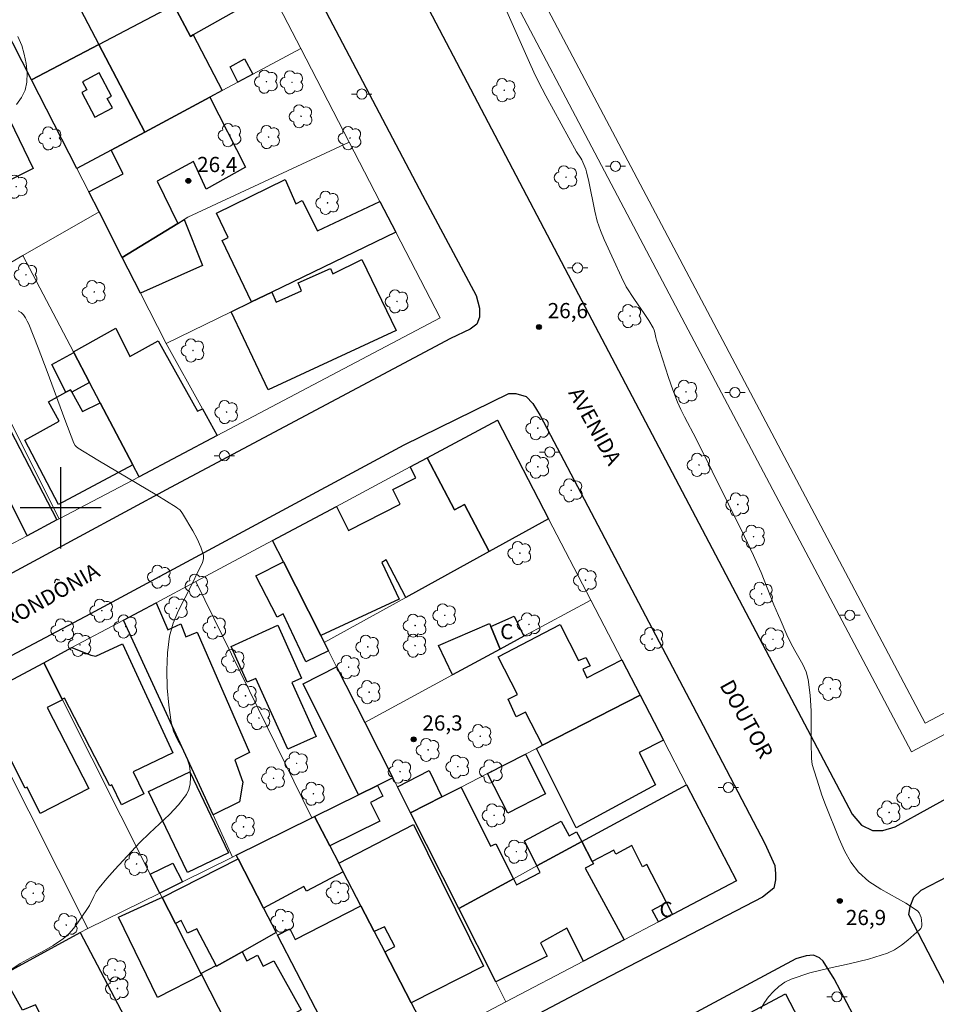
# Model space of a CAD drawing. Units: metres. Extents: x 286015 to 286530, y 1662153 to 1662717.
# Drawn here: x 286296 to 286386, y 1662251 to 1662348 of the extents above; entities that cross this region are included whole.
import ezdxf

# ---------------------------------------------------------------- set-up
doc = ezdxf.new("R2010")
doc.units = ezdxf.units.M
doc.header["$MEASUREMENT"] = 0
for name, color, linetype, lineweight, true_color in [('Arvores_Isoladas', 7, 'Continuous', 18, 0x00ff33), ('Curvas_Intermediarias', 7, 'Continuous', 9, 0x783c14), ('Pto_Cotado', 7, 'Continuous', 9, 0x783c14), ('Topon_Pto_Cotado', 7, 'Continuous', 9, 0x783c14)]:
    doc.layers.add(name, color=color, linetype=linetype, lineweight=lineweight, true_color=true_color)
for name, color, linetype, lineweight in [('Campo_de_Fut_Quad_de_Esp', 7, 'Continuous', 15), ('Edificacoes', 7, 'Continuous', 30), ('Muro_Grade', 8, 'Continuous', 20), ('Pavimentacao_Asfaltica_Mfio', 10, 'Continuous', 30), ('Poste', 7, 'Continuous', 9), ('Topon_de_Vias', 7, 'Continuous', 9), ('Topon_Fundacao_Const_Ruinas', 7, 'Continuous', 9)]:
    doc.layers.add(name, color=color, linetype=linetype, lineweight=lineweight)
doc.layers.add('Malha', color=7, linetype='Continuous')
doc.styles.add('Arial', font='arial.ttf', dxfattribs={"height": 1.5})

# ---------------------------------------------------------------- blocks, each defined once
blk = doc.blocks.new('Cotas')
at = {"layer": 'Pto_Cotado'}
blk.add_hatch(color=256, dxfattribs=at).paths.add_polyline_path([(0, 0.24, 1), (0, -0.24, 1)])
at = {"layer": 'Pto_Cotado', "lineweight": -3}
blk.add_lwpolyline([(0, -0.24, -1), (0, 0.24, -1)], format="xyb", close=True, dxfattribs=at)
blk = doc.blocks.new('Arvore')
at = {"layer": 'Arvores_Isoladas'}
blk.add_lwpolyline([(-0.718, 0.493, 0.872324), (-0.722, -0.551, 0.862983), (0.284, -0.827, 0.900105), (0.89, 0.029, 0.863155), (0.262, 0.861, 0.882486)], format="xyb", close=True, dxfattribs=at)
blk.add_circle((0, 0), 0.0286, dxfattribs=at)
blk = doc.blocks.new('Poste')
at = {"layer": 'Poste'}
for points in [[(-0.5, 0), (-1, 0)], [(0.5, 0), (1, 0)]]:
    blk.add_lwpolyline(points, dxfattribs=at)
blk.add_lwpolyline([(0, 0.5, 1), (0, -0.5, 1)], format="xyb", close=True, dxfattribs=at)

msp = doc.modelspace()

# ---------------------------------------------------------------- linework, layer by layer
at = {"layer": 'Campo_de_Fut_Quad_de_Esp', "flags": 128}
msp.add_lwpolyline([(286440.714, 1662308.031), (286394.126, 1662396.164), (286338.729, 1662366.88), (286385.318, 1662278.747)], close=True, dxfattribs=at)
at = {"layer": 'Curvas_Intermediarias', "flags": 128}
for points, elevation in [([(286369.111, 1662250.576), (286369.446, 1662251.19), (286369.863, 1662251.75), (286370.343, 1662252.288), (286370.878, 1662252.778), (286371.461, 1662253.193), (286372.082, 1662253.508), (286373.926, 1662254.121), (286375.845, 1662254.588), (286377.794, 1662255.004), (286379.722, 1662255.463), (286381.583, 1662256.059), (286382.293, 1662256.4), (286382.963, 1662256.838), (286383.6, 1662257.339), (286384.797, 1662258.395), (286384.885, 1662258.501), (286384.946, 1662258.632), (286384.982, 1662258.777), (286384.995, 1662258.925), (286384.95, 1662259.311), (286384.898, 1662259.57), (286384.82, 1662259.821), (286384.705, 1662260.046), (286384.542, 1662260.227), (286383.406, 1662261.004), (286380.928, 1662262.388), (286379.756, 1662263.142), (286378.744, 1662264.038), (286377.988, 1662265.032), (286377.364, 1662266.15), (286376.827, 1662267.343), (286375.465, 1662270.699), (286375.127, 1662271.647), (286374.814, 1662272.606), (286374.175, 1662274.674), (286374.126, 1662274.968), (286374.103, 1662275.265), (286374.062, 1662276.83), (286374.049, 1662279.975), (286373.972, 1662281.53), (286373.778, 1662283.056), (286373.568, 1662283.806), (286373.243, 1662284.528), (286372.444, 1662285.935), (286372.068, 1662286.644), (286371.661, 1662287.47), (286371.012, 1662289.01), (286370.834, 1662289.359), (286370.381, 1662290.426), (286369.123, 1662293.621), (286368.814, 1662294.343), (286368.381, 1662295.286), (286367.475, 1662297.154), (286362.713, 1662306.819), (286361.572, 1662308.968), (286361.209, 1662309.692), (286360.883, 1662310.431), (286360.421, 1662311.638), (286359.992, 1662312.859), (286358.787, 1662316.554), (286358.724, 1662316.794), (286358.631, 1662317.286), (286358.568, 1662317.524), (286358.472, 1662317.748), (286358.046, 1662318.468), (286357.588, 1662319.174), (286356.633, 1662320.57), (286355.813, 1662321.82), (286355.347, 1662322.768), (286354.584, 1662324.387), (286353.651, 1662326.465), (286353.27, 1662327.368), (286353.102, 1662327.826), (286352.96, 1662328.291), (286352.723, 1662329.257), (286352.132, 1662332.189), (286351.908, 1662333.158), (286351.835, 1662333.403), (286351.643, 1662333.878), (286351.419, 1662334.338), (286351.327, 1662334.501), (286350.914, 1662335.13), (286349.393, 1662337.878), (286347.896, 1662340.64), (286347.174, 1662342.034), (286346.711, 1662342.978), (286346.268, 1662343.932), (286343.898, 1662349.279)], 27), ([(286295.666, 1662339.809), (286296.161, 1662340.499), (286296.497, 1662341.201), (286296.678, 1662342.014), (286296.707, 1662342.908), (286296.614, 1662343.836), (286296.426, 1662344.751), (286296.173, 1662345.609), (286295.783, 1662346.493)], 26), ([(286295.007, 1662254.363), (286296.016, 1662255.043), (286297.097, 1662255.638), (286298.2, 1662256.205), (286299.277, 1662256.803), (286300.278, 1662257.489), (286300.814, 1662257.979), (286301.296, 1662258.533), (286301.74, 1662259.13), (286302.582, 1662260.354), (286302.841, 1662260.774), (286303.29, 1662261.663), (286303.526, 1662262.097), (286303.804, 1662262.502), (286304.568, 1662263.425), (286305.364, 1662264.326), (286307.834, 1662266.963), (286308.778, 1662267.901), (286310.745, 1662269.731), (286311.647, 1662270.682), (286312.414, 1662271.698), (286312.653, 1662272.203), (286312.788, 1662272.774), (286312.833, 1662273.378), (286312.803, 1662273.983), (286312.713, 1662274.555), (286312.428, 1662275.424), (286312.009, 1662276.271), (286311.551, 1662277.114), (286311.152, 1662277.969), (286310.905, 1662278.855), (286310.682, 1662280.533), (286310.534, 1662282.247), (286310.483, 1662283.971), (286310.55, 1662285.678), (286310.758, 1662287.343), (286311.103, 1662288.619), (286311.629, 1662289.858), (286312.896, 1662292.296), (286313.646, 1662293.884), (286313.836, 1662294.247), (286314.002, 1662294.612), (286314.102, 1662294.973), (286314.092, 1662295.326), (286313.844, 1662296.127), (286313.489, 1662296.925), (286313.065, 1662297.717), (286312.047, 1662299.453), (286311.908, 1662299.632), (286311.753, 1662299.797), (286311.583, 1662299.946), (286311.401, 1662300.076), (286309.489, 1662301.259), (286303.67, 1662304.706), (286301.75, 1662305.878), (286301.54, 1662306.041), (286301.449, 1662306.141), (286301.314, 1662306.367), (286300.412, 1662308.708), (286298.68, 1662313.435), (286297.796, 1662315.788), (286296.863, 1662318.114), (286296.719, 1662318.431), (286296.546, 1662318.748), (286296.342, 1662319.04), (286296.104, 1662319.281), (286295.831, 1662319.446)], 26)]:
    msp.add_lwpolyline(points, dxfattribs=dict(at, elevation=elevation))
at = {"layer": 'Edificacoes', "flags": 128}
for points in [[(286303.769, 1662345.713), (286297.135, 1662342.237), (286292.495, 1662351.304), (286299.087, 1662354.724), (286303.769, 1662345.713)], [(286317.099, 1662349.584), (286317.354, 1662349.072), (286313.081, 1662346.668), (286312.813, 1662346.517), (286311.174, 1662349.592), (286315.873, 1662352.053), (286317.099, 1662349.584)], [(286313.081, 1662346.668), (286315.958, 1662341.18), (286314.716, 1662340.513), (286308.316, 1662337.073), (286303.769, 1662345.713), (286309.726, 1662348.833), (286311.174, 1662349.592), (286312.813, 1662346.517), (286313.081, 1662346.668)], [(286308.316, 1662337.073), (286305.009, 1662335.296), (286301.619, 1662333.474), (286297.135, 1662342.237), (286303.769, 1662345.713), (286308.316, 1662337.073)], [(286318.965, 1662342.796), (286317.499, 1662342.009), (286316.737, 1662343.51), (286318.144, 1662344.311), (286318.965, 1662342.796)], [(286305.038, 1662340.621), (286303.795, 1662342.924), (286302.172, 1662342.037), (286302.601, 1662341.25), (286302.084, 1662340.968), (286303.367, 1662338.544), (286305.117, 1662339.465), (286304.614, 1662340.391), (286305.038, 1662340.621)], [(286292.253, 1662331.775), (286288.929, 1662338.38), (286288.74, 1662338.775), (286293.568, 1662341.121), (286297.3, 1662333.469), (286292.55, 1662331.098), (286292.253, 1662331.775)], [(286311.573, 1662328.064), (286306.092, 1662324.706), (286303.795, 1662329.22), (286302.791, 1662331.182), (286306.182, 1662332.939), (286305.009, 1662335.296), (286308.316, 1662337.073), (286314.716, 1662340.513), (286318.248, 1662333.603), (286314.374, 1662331.44), (286313.116, 1662334.176), (286309.532, 1662332.243), (286311.573, 1662328.064)], [(286320.839, 1662321.274), (286318.851, 1662320.311), (286315.947, 1662326.363), (286316.525, 1662326.657), (286315.393, 1662329.09), (286322.169, 1662332.384), (286323.226, 1662330.003), (286323.834, 1662330.329), (286325.338, 1662327.339), (286331.513, 1662330.225), (286333.079, 1662327.199), (286320.839, 1662321.274)], [(286306.092, 1662324.706), (286311.573, 1662328.064), (286312.182, 1662328.437), (286314.016, 1662323.911), (286307.892, 1662321.17), (286306.092, 1662324.706)], [(286318.851, 1662320.311), (286320.839, 1662321.274), (286321.273, 1662320.293), (286323.761, 1662321.412), (286323.444, 1662322.212), (286326.628, 1662323.621), (286326.852, 1662323.096), (286329.735, 1662324.49), (286333.113, 1662317.488), (286320.474, 1662311.653), (286316.835, 1662319.335), (286318.851, 1662320.311)], [(286307.143, 1662304.228), (286303.919, 1662310.367), (286302.872, 1662312.36), (286301.31, 1662315.333), (286301.287, 1662315.378), (286305.455, 1662317.717), (286306.845, 1662314.94), (286309.618, 1662316.463), (286313.52, 1662309.527), (286314.009, 1662309.763), (286315.469, 1662307.142), (286307.751, 1662303.072), (286307.143, 1662304.228)], [(286302.872, 1662312.36), (286301.114, 1662311.41), (286300.984, 1662311.647), (286300.526, 1662311.397), (286299.125, 1662314.13), (286301.31, 1662315.333), (286302.872, 1662312.36)], [(286301.114, 1662311.41), (286302.161, 1662309.505), (286303.919, 1662310.367), (286307.143, 1662304.228), (286299.798, 1662300.329), (286296.464, 1662306.671), (286299.857, 1662308.544), (286298.803, 1662310.454), (286300.526, 1662311.397), (286300.984, 1662311.647), (286301.114, 1662311.41)], [(286293.674, 1662310.234), (286299.649, 1662298.8), (286296.708, 1662297.249), (286294.949, 1662300.767), (286291.411, 1662298.912), (286287.328, 1662306.752), (286293.674, 1662310.234)], [(286342.302, 1662295.692), (286339.855, 1662300.326), (286338.863, 1662299.799), (286336.163, 1662304.93), (286343.104, 1662308.641), (286348.151, 1662298.918), (286342.302, 1662295.692)], [(286342.302, 1662295.692), (286334.064, 1662291.148), (286332.141, 1662294.871), (286331.715, 1662294.619), (286333.404, 1662290.985), (286325.672, 1662287.404), (286321.99, 1662294.67), (286320.92, 1662296.782), (286327.211, 1662300.145), (286328.425, 1662297.777), (286333.502, 1662300.349), (286332.785, 1662301.812), (286335.066, 1662302.959), (286334.482, 1662304.032), (286336.163, 1662304.93), (286338.863, 1662299.799), (286339.855, 1662300.326), (286342.302, 1662295.692)], [(286325.672, 1662287.404), (286326.022, 1662286.713), (286326.446, 1662285.878), (286324.186, 1662284.817), (286321.965, 1662289.556), (286321.357, 1662289.21), (286319.28, 1662293.285), (286321.99, 1662294.67), (286325.672, 1662287.404)], [(286309.429, 1662290.64), (286310.596, 1662287.961), (286311.865, 1662288.55), (286312.355, 1662287.261), (286313.474, 1662287.746), (286318.643, 1662275.846), (286317.195, 1662275.141), (286317.994, 1662272.931), (286317.662, 1662270.998), (286315.054, 1662269.713), (286306.211, 1662288.919), (286309.429, 1662290.64)], [(286343.39, 1662286.062), (286342.467, 1662288.281), (286344.76, 1662289.325), (286345.721, 1662287.321), (286343.39, 1662286.062)], [(286323.787, 1662283.201), (286322.819, 1662282.764), (286325.221, 1662277.449), (286322.422, 1662276.184), (286319.267, 1662283.164), (286318.422, 1662282.782), (286316.82, 1662286.325), (286321.432, 1662288.41), (286323.787, 1662283.201)], [(286342.467, 1662288.281), (286343.39, 1662286.062), (286338.671, 1662283.511), (286337.293, 1662286.421), (286342.334, 1662288.6), (286342.467, 1662288.281)], [(286357.182, 1662281.52), (286347.544, 1662276.569), (286345.873, 1662279.839), (286344.966, 1662279.384), (286344.15, 1662281.104), (286345.101, 1662281.569), (286343.173, 1662285.313), (286349.282, 1662288.478), (286351.102, 1662284.93), (286351.816, 1662285.227), (286352.264, 1662284.409), (286351.524, 1662284.081), (286351.932, 1662283.235), (286355.376, 1662284.998), (286357.182, 1662281.52)], [(286300.15, 1662281.126), (286298.342, 1662284.713), (286301.129, 1662286.203), (286302.979, 1662285.458), (286303.492, 1662285.358), (286306.123, 1662286.595), (286311.082, 1662275.833), (286307.167, 1662273.937), (286308.206, 1662271.781), (286306.006, 1662270.693), (286305.054, 1662272.652), (286304.864, 1662272.56), (286300.387, 1662281.222), (286300.15, 1662281.126)], [(286300.15, 1662281.126), (286300.187, 1662281.051), (286298.695, 1662280.312), (286302.789, 1662272.306), (286297.982, 1662269.846), (286296.697, 1662272.435), (286296.507, 1662272.336), (286293.738, 1662277.78), (286293.117, 1662277.46), (286291.343, 1662280.972), (286298.342, 1662284.713), (286300.15, 1662281.126)], [(286331.272, 1662272.604), (286329.386, 1662271.672), (286323.927, 1662282.637), (286327.242, 1662284.307), (286330.015, 1662278.834), (286332.792, 1662273.355), (286331.272, 1662272.604)], [(286347.544, 1662276.569), (286357.182, 1662281.52), (286359.493, 1662277.067), (286357.089, 1662275.861), (286358.701, 1662272.651), (286350.858, 1662268.412), (286346.954, 1662276.265), (286347.544, 1662276.569)], [(286347.849, 1662271.792), (286344.124, 1662269.883), (286342.121, 1662273.783), (286345.865, 1662275.706), (286347.849, 1662271.792)], [(286316.585, 1662265.947), (286312.528, 1662264.002), (286308.685, 1662272.016), (286312.742, 1662273.961), (286316.585, 1662265.947)], [(286337.612, 1662271.467), (286334.54, 1662269.888), (286333.235, 1662272.477), (286336.361, 1662274.07), (286337.612, 1662271.467)], [(286360.391, 1662259.881), (286359.778, 1662261.065), (286357.849, 1662264.791), (286357.431, 1662264.581), (286356.36, 1662266.682), (286354.796, 1662265.824), (286354.593, 1662266.221), (286352.466, 1662265.111), (286351.434, 1662267.066), (286361.774, 1662272.673), (286366.696, 1662263.191), (286360.391, 1662259.881)], [(286326.57, 1662266.635), (286325.066, 1662269.537), (286329.386, 1662271.672), (286331.272, 1662272.604), (286331.799, 1662271.536), (286330.58, 1662270.931), (286331.517, 1662269.085), (286326.57, 1662266.635)], [(286344.69, 1662263.408), (286339.286, 1662260.478), (286334.54, 1662269.888), (286337.612, 1662271.467), (286339.514, 1662272.443), (286342.422, 1662266.6), (286342.939, 1662266.835), (286344.69, 1662263.408)], [(286326.57, 1662266.635), (286327.453, 1662264.933), (286327.89, 1662264.09), (286324.254, 1662262.179), (286324.002, 1662262.629), (286320.035, 1662260.496), (286317.512, 1662265.369), (286317.332, 1662265.716), (286324.797, 1662269.405), (286325.066, 1662269.537), (286326.57, 1662266.635)], [(286334.602, 1662251.144), (286331.985, 1662256.191), (286332.971, 1662256.699), (286331.958, 1662258.641), (286330.939, 1662258.209), (286329.625, 1662260.742), (286327.89, 1662264.09), (286327.453, 1662264.933), (286334.81, 1662268.752), (286341.721, 1662254.781), (286334.602, 1662251.144)], [(286351.43, 1662267.064), (286347.002, 1662264.662), (286345.784, 1662267.142), (286349.38, 1662269.08), (286350.181, 1662267.644), (286350.9, 1662268.025), (286351.43, 1662267.064)], [(286352.466, 1662265.111), (286352.585, 1662264.886), (286351.757, 1662264.453), (286355.594, 1662257.363), (286351.605, 1662255.27), (286349.963, 1662258.529), (286347.352, 1662257.068), (286348.017, 1662255.75), (286342.937, 1662253.24), (286339.286, 1662260.478), (286344.69, 1662263.408), (286345.003, 1662262.795), (286347.322, 1662264.011), (286347.002, 1662264.662), (286351.43, 1662267.064), (286351.434, 1662267.066), (286352.466, 1662265.111)], [(286312.034, 1662263.099), (286309.793, 1662261.991), (286308.853, 1662263.856), (286311.07, 1662264.951), (286312.034, 1662263.099)], [(286320.035, 1662260.496), (286321.279, 1662258.093), (286317.905, 1662256.203), (286315.384, 1662254.791), (286315.352, 1662254.851), (286313.437, 1662258.46), (286312.517, 1662258.019), (286311.914, 1662259.265), (286311.338, 1662258.975), (286310.011, 1662261.566), (286317.512, 1662265.369), (286320.035, 1662260.496)], [(286311.338, 1662258.975), (286313.856, 1662254.062), (286313.932, 1662253.912), (286309.581, 1662251.691), (286305.718, 1662259.614), (286309.836, 1662261.477), (286310.011, 1662261.566), (286311.338, 1662258.975)], [(286360.391, 1662259.881), (286358.993, 1662259.148), (286358.384, 1662260.316), (286359.778, 1662261.065), (286360.391, 1662259.881)], [(286330.939, 1662258.209), (286331.985, 1662256.191), (286334.602, 1662251.144), (286335.696, 1662249.033), (286331.067, 1662246.685), (286331.982, 1662244.97), (286328.908, 1662243.356), (286321.416, 1662257.827), (286322.61, 1662258.447), (286323.144, 1662257.422), (286329.625, 1662260.742), (286330.939, 1662258.209)], [(286309.3, 1662244.086), (286309.27, 1662244.071), (286302.826, 1662240.786), (286297.523, 1662250.967), (286296.235, 1662250.42), (286294.296, 1662253.932), (286295.541, 1662254.612), (286301.941, 1662258.111), (286309.3, 1662244.086)], [(286320.364, 1662241.359), (286318.087, 1662245.804), (286313.932, 1662253.912), (286313.856, 1662254.062), (286315.352, 1662254.851), (286315.384, 1662254.791), (286317.905, 1662256.203), (286318.387, 1662255.31), (286319.431, 1662255.872), (286319.978, 1662254.778), (286321.047, 1662255.317), (286323.726, 1662250.459), (286322.785, 1662249.943), (286323.535, 1662248.489), (286323.241, 1662248.343), (286326.699, 1662242.197), (286321.368, 1662239.399), (286320.364, 1662241.359)], [(286371.729, 1662235.827), (286371.611, 1662235.764), (286368.744, 1662241.307), (286365, 1662248.546), (286371.538, 1662252.039), (286374.942, 1662245.479), (286375.959, 1662245.966), (286376.439, 1662245.027), (286377.121, 1662245.42), (286379.984, 1662240.214), (286371.729, 1662235.827)]]:
    msp.add_lwpolyline(points, close=True, dxfattribs=at)
at = {"layer": 'Malha', "flags": 128}
for points in [[(286300, 1662304), (286300, 1662296)], [(286304, 1662300), (286296, 1662300)]]:
    msp.add_lwpolyline(points, dxfattribs=at)
at = {"layer": 'Muro_Grade', "flags": 128}
for points in [[(286335.56, 1662367.632), (286361.613, 1662318.119), (286383.974, 1662275.918), (286446.093, 1662308.774)], [(286297.135, 1662342.237), (286303.769, 1662345.713), (286309.726, 1662348.833), (286311.174, 1662349.592), (286315.873, 1662352.053), (286319.293, 1662353.845)], [(286319.293, 1662353.845), (286320.666, 1662351.19), (286323.694, 1662345.338)], [(286297.135, 1662342.237), (286292.495, 1662351.304)], [(286301.619, 1662333.474), (286305.009, 1662335.296), (286308.316, 1662337.073), (286314.716, 1662340.513), (286315.958, 1662341.18), (286317.499, 1662342.009), (286318.965, 1662342.796), (286323.694, 1662345.338)], [(286323.694, 1662345.338), (286328.48, 1662336.088)], [(286301.619, 1662333.474), (286297.135, 1662342.237)], [(286306.092, 1662324.706), (286311.573, 1662328.064), (286312.182, 1662328.437), (286312.56, 1662328.668), (286328.47, 1662336.084), (286328.48, 1662336.088)], [(286328.48, 1662336.088), (286331.513, 1662330.225), (286333.079, 1662327.199)], [(286303.795, 1662329.22), (286302.791, 1662331.182), (286301.619, 1662333.474)], [(286296.285, 1662324.901), (286303.795, 1662329.22)], [(286306.092, 1662324.706), (286303.795, 1662329.22)], [(286310.408, 1662316.224), (286316.835, 1662319.335), (286318.851, 1662320.311), (286320.839, 1662321.274), (286333.079, 1662327.199)], [(286333.079, 1662327.199), (286337.457, 1662318.738), (286315.469, 1662307.142)], [(286288.922, 1662320.666), (286289.628, 1662321.072), (286293.879, 1662323.517), (286296.285, 1662324.901)], [(286307.751, 1662303.072), (286307.143, 1662304.228), (286303.919, 1662310.367), (286302.872, 1662312.36), (286301.31, 1662315.333), (286301.287, 1662315.378), (286296.285, 1662324.901)], [(286310.408, 1662316.224), (286307.892, 1662321.17), (286306.092, 1662324.706)], [(286288.922, 1662320.666), (286291.773, 1662314.988), (286299.85, 1662298.906)], [(286315.469, 1662307.142), (286314.009, 1662309.763), (286310.412, 1662316.216), (286310.408, 1662316.224)], [(286320.92, 1662296.782), (286327.211, 1662300.145), (286334.482, 1662304.032), (286336.163, 1662304.93), (286343.104, 1662308.641), (286348.151, 1662298.918)], [(286315.469, 1662307.142), (286307.751, 1662303.072)], [(286307.751, 1662303.072), (286299.85, 1662298.906)], [(286299.85, 1662298.906), (286299.649, 1662298.8), (286296.708, 1662297.249), (286292.291, 1662294.92), (286292.227, 1662294.886)], [(286326.022, 1662286.713), (286334.064, 1662291.148), (286342.302, 1662295.692), (286348.151, 1662298.918)], [(286348.151, 1662298.918), (286352.32, 1662290.887)], [(286313.353, 1662292.737), (286320.92, 1662296.782)], [(286326.022, 1662286.713), (286325.672, 1662287.404), (286321.99, 1662294.67), (286320.92, 1662296.782)], [(286306.211, 1662288.919), (286309.429, 1662290.64), (286313.353, 1662292.737)], [(286313.353, 1662292.737), (286324.797, 1662269.405)], [(286330.015, 1662278.834), (286338.671, 1662283.511), (286343.39, 1662286.062), (286345.721, 1662287.321), (286352.32, 1662290.887)], [(286352.32, 1662290.887), (286355.376, 1662284.998), (286357.182, 1662281.52)], [(286298.342, 1662284.713), (286301.129, 1662286.203), (286306.211, 1662288.919)], [(286316.975, 1662265.54), (286315.054, 1662269.713), (286306.211, 1662288.919)], [(286330.015, 1662278.834), (286327.242, 1662284.307), (286326.446, 1662285.878), (286326.022, 1662286.713)], [(286291.343, 1662280.972), (286298.342, 1662284.713)], [(286309.793, 1662261.991), (286308.853, 1662263.856), (286300.187, 1662281.051), (286300.15, 1662281.126), (286298.342, 1662284.713)], [(286334.54, 1662269.888), (286337.612, 1662271.467), (286339.514, 1662272.443), (286342.121, 1662273.783), (286345.865, 1662275.706), (286346.954, 1662276.265), (286347.544, 1662276.569), (286357.182, 1662281.52)], [(286357.182, 1662281.52), (286359.493, 1662277.067), (286361.774, 1662272.673)], [(286302.7, 1662258.486), (286293.907, 1662275.895), (286293.117, 1662277.46), (286291.343, 1662280.972)], [(286332.792, 1662273.355), (286330.015, 1662278.834)], [(286325.066, 1662269.537), (286329.386, 1662271.672), (286331.272, 1662272.604), (286332.792, 1662273.355)], [(286332.792, 1662273.355), (286333.235, 1662272.477), (286334.54, 1662269.888)], [(286361.774, 1662272.673), (286351.434, 1662267.066), (286351.43, 1662267.064), (286347.002, 1662264.662), (286344.69, 1662263.408), (286339.286, 1662260.478)], [(286361.774, 1662272.673), (286366.696, 1662263.191), (286360.391, 1662259.881), (286358.993, 1662259.148), (286355.594, 1662257.363), (286351.605, 1662255.27), (286343.942, 1662251.248)], [(286334.54, 1662269.888), (286339.286, 1662260.478)], [(286317.332, 1662265.716), (286324.797, 1662269.405)], [(286324.797, 1662269.405), (286325.066, 1662269.537)], [(286336.558, 1662247.372), (286335.696, 1662249.033), (286334.602, 1662251.144), (286331.985, 1662256.191), (286330.939, 1662258.209), (286329.625, 1662260.742), (286327.89, 1662264.09), (286327.453, 1662264.933), (286326.57, 1662266.635), (286325.066, 1662269.537)], [(286309.793, 1662261.991), (286312.034, 1662263.099), (286316.975, 1662265.54)], [(286316.975, 1662265.54), (286317.332, 1662265.716)], [(286317.332, 1662265.716), (286317.512, 1662265.369), (286320.035, 1662260.496), (286321.279, 1662258.093), (286321.416, 1662257.827), (286328.908, 1662243.356)], [(286302.7, 1662258.486), (286309.793, 1662261.991)], [(286321.368, 1662239.399), (286320.364, 1662241.359), (286318.087, 1662245.804), (286313.932, 1662253.912), (286313.856, 1662254.062), (286311.338, 1662258.975), (286310.011, 1662261.566), (286309.793, 1662261.991)], [(286339.286, 1662260.478), (286342.937, 1662253.24), (286343.942, 1662251.248)], [(286301.941, 1662258.111), (286295.541, 1662254.612)], [(286301.941, 1662258.111), (286302.7, 1662258.486)], [(286313.835, 1662235.445), (286312.758, 1662237.496), (286309.3, 1662244.086), (286301.941, 1662258.111)], [(286343.942, 1662251.248), (286336.558, 1662247.372)]]:
    msp.add_lwpolyline(points, dxfattribs=at)
at = {"layer": 'Pavimentacao_Asfaltica_Mfio', "flags": 128}
for points in [[(286326.013, 1662368.879), (286350.777, 1662321.665), (286370.262, 1662284.659), (286378.097, 1662269.775), (286379.036, 1662268.691), (286380.101, 1662268.175), (286381.131, 1662268.177), (286382.354, 1662268.532), (286396.152, 1662276.156), (286421.534, 1662289.582), (286442.813, 1662300.847), (286461.171, 1662310.535), (286481.288, 1662321.372), (286490.507, 1662326.338), (286510.919, 1662336.892)], [(286318.311, 1662363.942), (286335.719, 1662330.837), (286340.994, 1662320.949), (286341.326, 1662319.686), (286341.334, 1662318.823), (286341.078, 1662318.125), (286340.416, 1662317.628), (286338.49, 1662316.7), (286310.85, 1662301.993), (286279.269, 1662284.984), (286248.03, 1662268.339), (286210.027, 1662248.163), (286187.204, 1662236.03)], [(286513.492, 1662330.304), (286509.179, 1662327.895), (286483.119, 1662314.24), (286448.518, 1662295.832), (286415.05, 1662277.999), (286390.222, 1662265.018), (286384.886, 1662262.249), (286384.166, 1662261.554), (286383.784, 1662260.628), (286383.676, 1662259.881), (286399.829, 1662228.678), (286407.42, 1662214.148), (286408.336, 1662213.231), (286409.121, 1662212.978), (286410.013, 1662212.983), (286411.097, 1662213.406), (286414.246, 1662215.072), (286436.803, 1662227.112), (286462.271, 1662240.701), (286490.453, 1662255.587), (286505.554, 1662263.414)], [(286279.464, 1662277.142), (286302.994, 1662289.577), (286333.915, 1662306.213), (286344.222, 1662311.284), (286344.918, 1662311.284), (286345.949, 1662310.99), (286346.605, 1662310.295), (286347.332, 1662309.102), (286363.419, 1662278.511), (286369.481, 1662266.892), (286370.461, 1662264.692), (286370.554, 1662263.89), (286370.541, 1662263.283), (286370.365, 1662262.461), (286369.263, 1662261.597), (286352.525, 1662252.903), (286328.914, 1662240.45), (286304.212, 1662227.26), (286278.286, 1662213.758)], [(286389.452, 1662228.644), (286376.342, 1662253.54), (286375.243, 1662255.261), (286374.867, 1662255.594), (286374.275, 1662255.855), (286373.566, 1662255.804), (286372.546, 1662255.503), (286359.122, 1662248.304), (286333.325, 1662234.741), (286308.72, 1662222.178), (286285.166, 1662209.662), (286265.88, 1662199.257), (286244.281, 1662187.82), (286221.078, 1662175.508), (286219.032, 1662174.191), (286218.634, 1662173.466), (286218.561, 1662172.854), (286218.553, 1662171.95), (286218.743, 1662171.265), (286225.857, 1662158.047)]]:
    msp.add_lwpolyline(points, dxfattribs=at)

# ---------------------------------------------------------------- block references
at = {"layer": 'Arvores_Isoladas'}
for p in [(286320.311, 1662342.047), (286343.775, 1662341.205), (286298.984, 1662336.452), (286295.627, 1662331.688), (286313.067, 1662315.524), (286361.71, 1662311.441), (286363.002, 1662304.235), (286366.823, 1662300.33), (286369.173, 1662291.509), (286304.07, 1662289.852), (286300.226, 1662287.897), (286358.365, 1662287.049), (286370.292, 1662287.025), (286341.407, 1662277.463), (286336.275, 1662276.112), (286324.948, 1662271.786), (286383.698, 1662271.403), (286381.756, 1662269.942), (286305.367, 1662254.39), (286305.607, 1662252.573)]:
    msp.add_blockref('Arvore', p, dxfattribs=at)
at = {"layer": 'Arvores_Isoladas', "rotation": 0.08324125224549299}
for p in [(286322.833, 1662341.983), (286323.735, 1662338.634), (286316.719, 1662336.773), (286320.528, 1662336.582), (286328.567, 1662336.479), (286349.867, 1662332.614), (286326.349, 1662330.091), (286296.595, 1662322.993), (286303.321, 1662321.302), (286333.195, 1662320.365), (286356.193, 1662318.923), (286316.384, 1662309.447), (286347.085, 1662307.861), (286347.091, 1662304.05), (286350.387, 1662301.727), (286368.38, 1662297.157), (286345.313, 1662295.535), (286309.761, 1662293.199), (286351.796, 1662292.864), (286313.459, 1662292.318), (286311.43, 1662290.081), (286337.907, 1662289.392), (286306.424, 1662288.287), (286315.216, 1662288.192), (286334.99, 1662288.379), (286346.224, 1662288.496), (286301.915, 1662286.479), (286330.309, 1662286.282), (286334.985, 1662286.404), (286317.044, 1662284.872), (286328.424, 1662284.276), (286375.948, 1662282.139), (286318.245, 1662281.451), (286330.452, 1662281.807), (286319.574, 1662279.255), (286323.299, 1662274.792), (286339.197, 1662274.462), (286333.497, 1662273.978), (286342.512, 1662273.984), (286321.017, 1662273.312), (286342.778, 1662269.654), (286318.062, 1662268.522), (286344.967, 1662266.075), (286307.503, 1662264.868), (286297.31, 1662261.971), (286327.389, 1662262.05), (286300.558, 1662258.826), (286321.924, 1662259.254)]:
    msp.add_blockref('Arvore', p, dxfattribs=at)
at = {"layer": 'Poste'}
for p in [(286329.721, 1662340.827), (286354.753, 1662333.696), (286351.016, 1662323.668), (286366.54, 1662311.375), (286316.165, 1662305.142), (286348.271, 1662305.507), (286377.884, 1662289.394), (286365.889, 1662272.411), (286376.603, 1662251.755)]:
    msp.add_blockref('Poste', p, dxfattribs=at)
at = {"layer": 'Pto_Cotado', "rotation": 0.08324137141818094}
for p in [(286312.61, 1662332.261, 26.353), (286347.2, 1662317.841, 26.559), (286334.836, 1662277.155, 26.311), (286376.884, 1662261.213, 26.879)]:
    msp.add_blockref('Cotas', p, dxfattribs=at)

# ---------------------------------------------------------------- texts
at = {"layer": 'Topon_de_Vias', "style": 'Arial'}
for s, rotation, p in [('AVENIDA', 298.94269, (286350.059, 1662311.355)), ('RONDÔNIA', 29.60403, (286294.842, 1662288.107)), ('DOUTOR', 298.94269, (286364.99, 1662282.497))]:
    msp.add_text(s, height=1.5, rotation=rotation, dxfattribs=at).set_placement(p)
at = {"layer": 'Topon_Fundacao_Const_Ruinas', "style": 'Arial'}
for p in [(286343.375, 1662287.033), (286359.092, 1662259.625)]:
    msp.add_text('C', height=1.5, rotation=0.08324, dxfattribs=at).set_placement(p)
at = {"layer": 'Topon_Pto_Cotado', "style": 'Arial'}
for s, p in [('26,4', (286313.475, 1662333.125, 26.353)), ('26,6', (286348.065, 1662318.706, 26.559)), ('26,3', (286335.7, 1662278.019, 26.311)), ('26,9', (286377.484, 1662258.826, 26.879))]:
    msp.add_text(s, height=1.5, rotation=0.08324, dxfattribs=at).set_placement(p)

doc.saveas('drawing.dxf')
